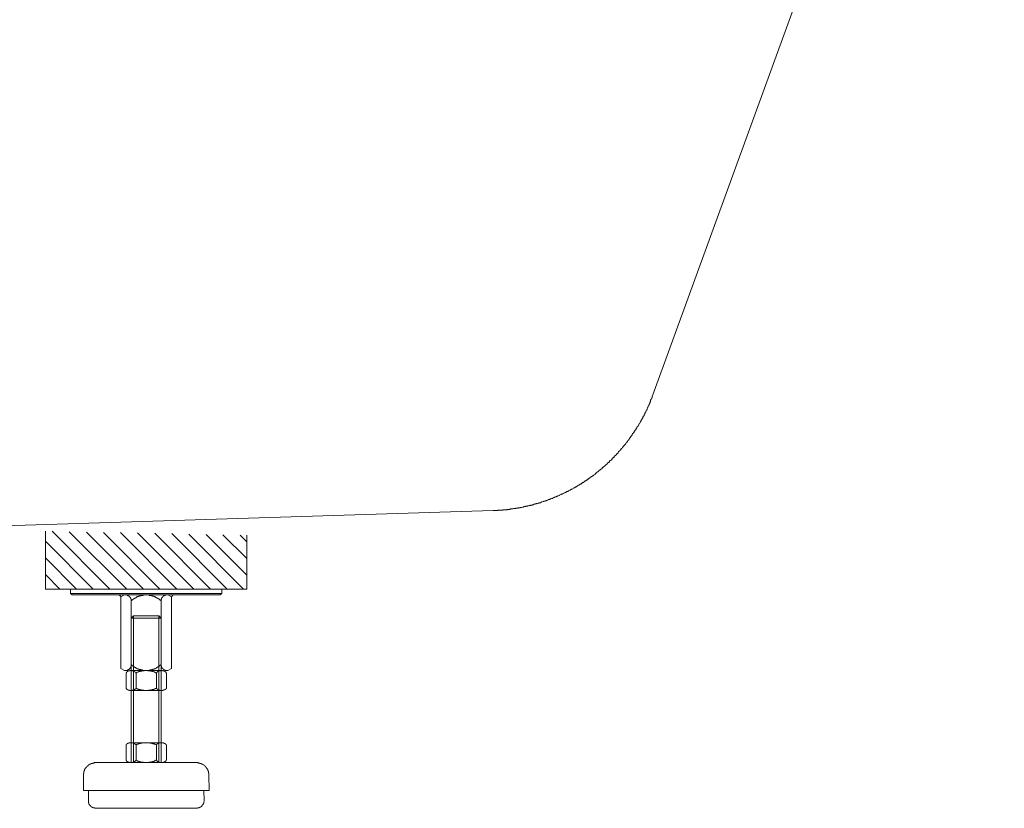
# Model space of a CAD drawing. Units: inches. Extents: x -2942 to 1012, y -1936 to 1087.
# Drawn here: x -1305 to -923, y -1376 to -1070 of the extents above; entities that cross this region are included whole.
import ezdxf

# ---------------------------------------------------------------- set-up
doc = ezdxf.new("R2010")
doc.units = ezdxf.units.IN
doc.header["$MEASUREMENT"] = 0
doc.layers.add('图层 1', color=7, linetype='Continuous')

msp = doc.modelspace()

# ---------------------------------------------------------------- linework, layer by layer
at = {"layer": '图层 1', "color": 7, "lineweight": 9}
for points in [[(-1059.51, -1215.7), (-923.23, -841.25)], [(-1121.46, -1260.6), (-1121.34, -1260.6), (-1121.18, -1260.6), (-1121.04, -1260.6), (-1120.88, -1260.6), (-1120.58, -1260.6), (-1120.44, -1260.6), (-1120.29, -1260.6), (-1120.13, -1260.6), (-1119.8, -1260.6), (-1119.67, -1260.6), (-1119.54, -1260.44), (-1119.37, -1260.44), (-1119.22, -1260.44), (-1118.92, -1260.44), (-1118.78, -1260.44), (-1118.61, -1260.44), (-1118.45, -1260.44), (-1118.14, -1260.44), (-1118, -1260.44), (-1117.86, -1260.44), (-1117.69, -1260.44), (-1117.54, -1260.28), (-1117.26, -1260.28), (-1117.1, -1260.28), (-1116.97, -1260.28), (-1116.8, -1260.28), (-1116.63, -1260.28), (-1116.34, -1260.28), (-1116.2, -1260.28), (-1116.02, -1260.14), (-1115.86, -1260.14), (-1115.6, -1260.14), (-1115.42, -1260.14), (-1115.3, -1260.14), (-1115.11, -1260.14), (-1114.96, -1260.14), (-1114.68, -1259.99), (-1114.51, -1259.99), (-1114.38, -1259.99), (-1114.21, -1259.99), (-1114.07, -1259.99), (-1113.76, -1259.99), (-1113.62, -1259.82), (-1113.45, -1259.82), (-1113.31, -1259.82), (-1113.17, -1259.82), (-1112.84, -1259.82), (-1112.7, -1259.68), (-1112.55, -1259.68), (-1112.38, -1259.68), (-1112.25, -1259.68), (-1111.94, -1259.68), (-1111.78, -1259.53), (-1111.64, -1259.53), (-1111.49, -1259.53), (-1111.36, -1259.53), (-1111.02, -1259.53), (-1110.92, -1259.38), (-1110.71, -1259.38), (-1110.56, -1259.38), (-1110.42, -1259.38), (-1110.13, -1259.23), (-1109.97, -1259.23), (-1109.82, -1259.23), (-1109.67, -1259.23), (-1109.51, -1259.07), (-1109.21, -1259.07), (-1109.06, -1259.07), (-1108.9, -1259.07), (-1108.76, -1258.93), (-1108.62, -1258.93), (-1108.32, -1258.93), (-1108.16, -1258.93), (-1108, -1258.76), (-1107.87, -1258.76), (-1107.7, -1258.76), (-1107.54, -1258.62), (-1107.23, -1258.62), (-1107.1, -1258.62), (-1106.95, -1258.62), (-1106.81, -1258.48), (-1106.65, -1258.48), (-1106.34, -1258.48), (-1106.21, -1258.32), (-1106.05, -1258.32), (-1105.86, -1258.32), (-1105.72, -1258.17), (-1105.56, -1258.17), (-1105.27, -1258.17), (-1105.13, -1258.01), (-1104.97, -1258.01), (-1104.81, -1258.01), (-1104.68, -1257.86), (-1104.35, -1257.86), (-1104.21, -1257.86), (-1104.05, -1257.72), (-1103.91, -1257.72), (-1103.74, -1257.72), (-1103.6, -1257.57), (-1103.3, -1257.57), (-1103.15, -1257.57), (-1103.01, -1257.43), (-1102.87, -1257.43), (-1102.71, -1257.26), (-1102.55, -1257.26), (-1102.4, -1257.26), (-1102.1, -1257.1), (-1101.95, -1257.1), (-1101.79, -1257.1), (-1101.64, -1256.95), (-1101.49, -1256.95), (-1101.34, -1256.81), (-1101.03, -1256.81), (-1100.87, -1256.81), (-1100.76, -1256.66), (-1100.58, -1256.66), (-1100.42, -1256.52), (-1100.27, -1256.52), (-1100.13, -1256.36), (-1099.83, -1256.36), (-1099.66, -1256.36), (-1099.5, -1256.21), (-1099.36, -1256.21), (-1099.23, -1256.06), (-1099.06, -1256.06), (-1098.89, -1255.88), (-1098.61, -1255.88), (-1098.45, -1255.88), (-1098.3, -1255.74), (-1098.16, -1255.74), (-1098.01, -1255.58), (-1097.84, -1255.58), (-1097.7, -1255.45), (-1097.54, -1255.45), (-1097.25, -1255.28), (-1097.06, -1255.28), (-1096.94, -1255.14), (-1096.79, -1255.14), (-1096.63, -1254.99), (-1096.49, -1254.99), (-1096.33, -1254.83), (-1096.18, -1254.83), (-1095.9, -1254.69), (-1095.71, -1254.69), (-1095.57, -1254.52), (-1095.42, -1254.52), (-1095.25, -1254.38), (-1095.11, -1254.38), (-1094.95, -1254.22), (-1094.81, -1254.22), (-1094.68, -1254.08), (-1094.37, -1254.08), (-1094.21, -1253.93), (-1094.06, -1253.93), (-1093.89, -1253.77), (-1093.75, -1253.77), (-1093.57, -1253.61), (-1093.43, -1253.61), (-1093.29, -1253.47), (-1093.11, -1253.47), (-1093, -1253.32), (-1092.86, -1253.16), (-1092.55, -1253.16), (-1092.38, -1253.02), (-1092.23, -1253.02), (-1092.09, -1252.86), (-1091.94, -1252.86), (-1091.77, -1252.71), (-1091.63, -1252.71), (-1091.46, -1252.56), (-1091.35, -1252.41), (-1091.2, -1252.41), (-1091.01, -1252.26), (-1090.87, -1252.26), (-1090.57, -1252.11), (-1090.42, -1251.97), (-1090.28, -1251.97), (-1090.09, -1251.8), (-1089.97, -1251.8), (-1089.81, -1251.65), (-1089.67, -1251.51), (-1089.53, -1251.51), (-1089.36, -1251.35), (-1089.19, -1251.35), (-1089.06, -1251.2), (-1088.9, -1251.03), (-1088.73, -1251.03), (-1088.61, -1250.89), (-1088.44, -1250.89), (-1088.28, -1250.76), (-1088.14, -1250.61), (-1088.01, -1250.61), (-1087.86, -1250.45), (-1087.69, -1250.3), (-1087.39, -1250.3), (-1087.25, -1250.13), (-1087.05, -1250), (-1086.91, -1250), (-1086.79, -1249.83), (-1086.62, -1249.67), (-1086.48, -1249.67), (-1086.33, -1249.53), (-1086.16, -1249.38), (-1086.02, -1249.38), (-1085.89, -1249.22), (-1085.72, -1249.08), (-1085.57, -1249.08), (-1085.42, -1248.91), (-1085.28, -1248.77), (-1085.13, -1248.77), (-1084.95, -1248.62), (-1084.79, -1248.47), (-1084.66, -1248.47), (-1084.51, -1248.33), (-1084.38, -1248.16), (-1084.24, -1248.02), (-1084.05, -1248.02), (-1083.91, -1247.85), (-1083.77, -1247.7), (-1083.59, -1247.7), (-1083.44, -1247.54), (-1083.3, -1247.41), (-1083.11, -1247.27), (-1082.98, -1247.27), (-1082.83, -1247.11), (-1082.69, -1246.95), (-1082.57, -1246.95), (-1082.38, -1246.8), (-1082.22, -1246.65), (-1082.08, -1246.5), (-1081.93, -1246.5), (-1081.78, -1246.35), (-1081.78, -1246.2), (-1081.63, -1246.05), (-1081.46, -1246.05), (-1081.31, -1245.88), (-1081.19, -1245.74), (-1081.02, -1245.6), (-1080.87, -1245.6), (-1080.72, -1245.44), (-1080.56, -1245.3), (-1080.44, -1245.14), (-1080.28, -1244.98), (-1080.1, -1244.98), (-1079.96, -1244.84), (-1079.81, -1244.68), (-1079.66, -1244.54), (-1079.52, -1244.54), (-1079.36, -1244.36), (-1079.21, -1244.23), (-1079.21, -1244.07), (-1079.06, -1243.93), (-1078.9, -1243.93), (-1078.75, -1243.78), (-1078.6, -1243.63), (-1078.45, -1243.46), (-1078.29, -1243.31), (-1078.17, -1243.31), (-1077.98, -1243.16), (-1077.83, -1243.01), (-1077.71, -1242.86), (-1077.53, -1242.7), (-1077.53, -1242.56), (-1077.4, -1242.56), (-1077.24, -1242.41), (-1077.07, -1242.26), (-1076.92, -1242.12), (-1076.76, -1241.94), (-1076.62, -1241.79), (-1076.48, -1241.79), (-1076.33, -1241.64), (-1076.33, -1241.49), (-1076.17, -1241.35), (-1076.03, -1241.19), (-1075.87, -1241.04), (-1075.73, -1241.04), (-1075.58, -1240.89), (-1075.4, -1240.74), (-1075.24, -1240.6), (-1075.24, -1240.45), (-1075.11, -1240.29), (-1074.96, -1240.15), (-1074.79, -1239.98), (-1074.65, -1239.98), (-1074.5, -1239.83), (-1074.5, -1239.68), (-1074.35, -1239.53), (-1074.22, -1239.38), (-1074.07, -1239.23), (-1073.91, -1239.1), (-1073.76, -1238.92), (-1073.6, -1238.92), (-1073.6, -1238.76), (-1073.46, -1238.62), (-1073.29, -1238.46), (-1073.14, -1238.31), (-1073, -1238.17), (-1073, -1238.01), (-1072.84, -1237.86), (-1072.67, -1237.69), (-1072.54, -1237.56), (-1072.4, -1237.4), (-1072.23, -1237.25), (-1072.07, -1237.1), (-1071.93, -1236.95), (-1071.78, -1236.8), (-1071.78, -1236.65), (-1071.64, -1236.5), (-1071.47, -1236.34), (-1071.31, -1236.19), (-1071.14, -1236.03), (-1071.14, -1235.87), (-1071, -1235.72), (-1070.85, -1235.57), (-1070.71, -1235.41), (-1070.54, -1235.41), (-1070.54, -1235.27), (-1070.42, -1235.13), (-1070.28, -1234.98), (-1070.09, -1234.82), (-1070.09, -1234.67), (-1069.95, -1234.51), (-1069.8, -1234.37), (-1069.66, -1234.21), (-1069.66, -1234.08), (-1069.51, -1233.9), (-1069.35, -1233.76), (-1069.19, -1233.6), (-1069.19, -1233.46), (-1069.03, -1233.31), (-1068.88, -1233.15), (-1068.88, -1233), (-1068.74, -1232.84), (-1068.59, -1232.69), (-1068.44, -1232.53), (-1068.44, -1232.39), (-1068.29, -1232.24), (-1068.15, -1232.08), (-1068.15, -1231.93), (-1067.99, -1231.78), (-1067.83, -1231.64), (-1067.67, -1231.48), (-1067.67, -1231.33), (-1067.54, -1231.16), (-1067.36, -1231.02), (-1067.36, -1230.88), (-1067.24, -1230.72), (-1067.07, -1230.57), (-1067.07, -1230.42), (-1066.93, -1230.27), (-1066.76, -1230.13), (-1066.76, -1229.98), (-1066.59, -1229.81), (-1066.49, -1229.65), (-1066.49, -1229.5), (-1066.32, -1229.35), (-1066.18, -1229.21), (-1066.18, -1229.06), (-1066.02, -1228.91), (-1065.87, -1228.77), (-1065.87, -1228.59), (-1065.7, -1228.46), (-1065.57, -1228.3), (-1065.57, -1228.15), (-1065.42, -1227.99), (-1065.25, -1227.83), (-1065.25, -1227.68), (-1065.08, -1227.53), (-1064.96, -1227.4), (-1064.96, -1227.24), (-1064.8, -1226.94), (-1064.8, -1226.78), (-1064.63, -1226.63), (-1064.48, -1226.47), (-1064.48, -1226.33), (-1064.34, -1226.17), (-1064.34, -1226.03), (-1064.19, -1225.86), (-1064.05, -1225.73), (-1064.05, -1225.57), (-1063.89, -1225.41), (-1063.89, -1225.27), (-1063.75, -1225.11), (-1063.6, -1224.97), (-1063.6, -1224.81), (-1063.44, -1224.66), (-1063.44, -1224.35), (-1063.3, -1224.21), (-1063.3, -1224.05), (-1063.12, -1223.91), (-1062.95, -1223.75), (-1062.95, -1223.6), (-1062.83, -1223.43), (-1062.83, -1223.3), (-1062.69, -1223.14), (-1062.69, -1222.99), (-1062.51, -1222.85), (-1062.51, -1222.54), (-1062.39, -1222.39), (-1062.24, -1222.25), (-1062.24, -1222.1), (-1062.08, -1221.92), (-1062.08, -1221.78), (-1061.92, -1221.62), (-1061.92, -1221.48), (-1061.78, -1221.33), (-1061.78, -1221.17), (-1061.62, -1220.86), (-1061.62, -1220.73), (-1061.49, -1220.58), (-1061.49, -1220.42), (-1061.32, -1220.27), (-1061.32, -1220.12), (-1061.16, -1219.97), (-1061.16, -1219.81), (-1061.01, -1219.66), (-1061.01, -1219.35), (-1060.84, -1219.2), (-1060.84, -1219.06), (-1060.71, -1218.91), (-1060.71, -1218.76), (-1060.55, -1218.61), (-1060.55, -1218.44), (-1060.38, -1218.3), (-1060.38, -1218), (-1060.38, -1217.83), (-1060.26, -1217.68), (-1060.26, -1217.53), (-1060.12, -1217.36), (-1060.12, -1217.24), (-1059.94, -1217.09), (-1059.94, -1216.94), (-1059.8, -1216.63), (-1059.8, -1216.48), (-1059.8, -1216.33), (-1059.65, -1216.18), (-1059.65, -1216.03), (-1059.51, -1215.87), (-1059.51, -1215.7)], [(-1121.46, -1260.6), (-1633.1, -1276.66)], [(-1295.08, -1291.07), (-1295.08, -1268.65)], [(-1270.06, -1291.07), (-1292.48, -1268.65)], [(-1263.54, -1291.07), (-1285.84, -1268.8)], [(-1257.04, -1291.07), (-1279.14, -1268.95)], [(-1250.67, -1291.07), (-1272.5, -1269.09)], [(-1244.14, -1291.07), (-1265.95, -1269.09)], [(-1237.58, -1291.07), (-1259.32, -1269.23)], [(-1231.1, -1291.07), (-1252.61, -1269.39)], [(-1224.58, -1291.07), (-1246.1, -1269.54)], [(-1218.21, -1291.07), (-1239.46, -1269.7)], [(-1217, -1285.61), (-1232.77, -1269.85)], [(-1217, -1279.24), (-1226.23, -1269.99)], [(-1217, -1272.73), (-1219.58, -1270.15)], [(-1217, -1291.07), (-1217, -1270.15)], [(-1276.58, -1291.07), (-1295.08, -1272.43)], [(-1283.07, -1291.07), (-1295.08, -1278.94)], [(-1289.47, -1291.07), (-1295.08, -1285.46)], [(-1217, -1291.07), (-1295.08, -1291.07)], [(-1285.37, -1292.73), (-1285.37, -1291.07)], [(-1255.95, -1291.07), (-1285.37, -1291.07)], [(-1285.37, -1292.73), (-1255.95, -1292.73)], [(-1284.75, -1293.33), (-1285.37, -1292.73)], [(-1284.75, -1293.33), (-1255.95, -1293.33), (-1227.31, -1293.33)], [(-1265.81, -1294.27), (-1265.81, -1294.12), (-1265.81, -1293.96), (-1265.95, -1293.96), (-1265.95, -1293.79), (-1266.11, -1293.65), (-1266.11, -1293.49), (-1266.27, -1293.49), (-1266.4, -1293.49), (-1266.4, -1293.33), (-1266.56, -1293.33), (-1266.72, -1293.33), (-1266.85, -1293.33)], [(-1264.43, -1293.33), (-1265.81, -1294.12)], [(-1265.81, -1294.27), (-1265.81, -1321.84)], [(-1264.43, -1293.33), (-1255.95, -1293.33)], [(-1261.89, -1295.77), (-1261.89, -1295.63), (-1261.89, -1295.45), (-1261.89, -1295.32), (-1261.89, -1295.16), (-1261.89, -1295), (-1262, -1295), (-1262, -1294.86), (-1262, -1294.71), (-1262, -1294.55), (-1262.14, -1294.55), (-1262.14, -1294.41), (-1262.14, -1294.27), (-1262.35, -1294.27), (-1262.35, -1294.12), (-1262.48, -1294.12), (-1262.48, -1293.96), (-1262.6, -1293.96), (-1262.6, -1293.79), (-1262.78, -1293.79), (-1262.78, -1293.65), (-1262.93, -1293.65), (-1263.09, -1293.49), (-1263.26, -1293.49), (-1263.37, -1293.49), (-1263.37, -1293.33), (-1263.54, -1293.33), (-1263.69, -1293.33)], [(-1255.95, -1293.33), (-1256.1, -1293.33), (-1256.27, -1293.33), (-1256.4, -1293.33), (-1256.56, -1293.33), (-1256.74, -1293.33), (-1256.87, -1293.33), (-1257.04, -1293.33), (-1257.18, -1293.33), (-1257.18, -1293.49), (-1257.31, -1293.49), (-1257.46, -1293.49), (-1257.63, -1293.49), (-1257.78, -1293.49), (-1257.93, -1293.49), (-1258.09, -1293.65), (-1258.24, -1293.65), (-1258.4, -1293.65), (-1258.55, -1293.65), (-1258.55, -1293.79), (-1258.67, -1293.79), (-1258.84, -1293.79), (-1258.98, -1293.79), (-1258.98, -1293.96), (-1259.15, -1293.96), (-1259.32, -1293.96), (-1259.44, -1294.12), (-1259.6, -1294.12), (-1259.77, -1294.12), (-1259.77, -1294.27), (-1259.91, -1294.27), (-1260.05, -1294.41), (-1260.2, -1294.41), (-1260.2, -1294.55), (-1260.35, -1294.55), (-1260.51, -1294.55), (-1260.51, -1294.71), (-1260.64, -1294.71), (-1260.8, -1294.86), (-1260.94, -1294.86), (-1260.94, -1295), (-1261.11, -1295), (-1261.11, -1295.16), (-1261.24, -1295.16), (-1261.45, -1295.32), (-1261.59, -1295.32), (-1261.59, -1295.45), (-1261.7, -1295.45), (-1261.7, -1295.63), (-1261.89, -1295.63), (-1261.89, -1295.77)], [(-1255.95, -1291.07), (-1226.7, -1291.07)], [(-1226.7, -1292.73), (-1255.95, -1292.73)], [(-1250.19, -1295.77), (-1250.19, -1295.63), (-1250.33, -1295.63), (-1250.33, -1295.45), (-1250.48, -1295.45), (-1250.48, -1295.32), (-1250.67, -1295.32), (-1250.67, -1295.16), (-1250.79, -1295.16), (-1250.96, -1295), (-1251.12, -1295), (-1251.12, -1294.86), (-1251.27, -1294.86), (-1251.27, -1294.71), (-1251.44, -1294.71), (-1251.57, -1294.71), (-1251.57, -1294.55), (-1251.74, -1294.55), (-1251.87, -1294.41), (-1252.01, -1294.41), (-1252.01, -1294.27), (-1252.18, -1294.27), (-1252.33, -1294.27), (-1252.33, -1294.12), (-1252.46, -1294.12), (-1252.61, -1294.12), (-1252.8, -1293.96), (-1252.94, -1293.96), (-1253.09, -1293.96), (-1253.09, -1293.79), (-1253.24, -1293.79), (-1253.4, -1293.79), (-1253.55, -1293.79), (-1253.55, -1293.65), (-1253.69, -1293.65), (-1253.83, -1293.65), (-1253.97, -1293.65), (-1254.14, -1293.49), (-1254.27, -1293.49), (-1254.47, -1293.49), (-1254.59, -1293.49), (-1254.75, -1293.49), (-1254.91, -1293.49), (-1254.91, -1293.33), (-1255.06, -1293.33), (-1255.2, -1293.33), (-1255.36, -1293.33), (-1255.48, -1293.33), (-1255.64, -1293.33), (-1255.79, -1293.33), (-1255.95, -1293.33)], [(-1247.64, -1293.33), (-1255.95, -1293.33)], [(-1248.39, -1293.33), (-1248.51, -1293.33), (-1248.67, -1293.33), (-1248.67, -1293.49), (-1248.83, -1293.49), (-1248.99, -1293.49), (-1248.99, -1293.65), (-1249.13, -1293.65), (-1249.28, -1293.65), (-1249.28, -1293.79), (-1249.43, -1293.79), (-1249.43, -1293.96), (-1249.59, -1293.96), (-1249.59, -1294.12), (-1249.74, -1294.12), (-1249.74, -1294.27), (-1249.9, -1294.27), (-1249.9, -1294.41), (-1249.9, -1294.55), (-1250.05, -1294.55), (-1250.05, -1294.71), (-1250.05, -1294.86), (-1250.05, -1295), (-1250.19, -1295.16), (-1250.19, -1295.32), (-1250.19, -1295.45), (-1250.19, -1295.63), (-1250.19, -1295.77)], [(-1247.64, -1293.33), (-1246.24, -1294.12)], [(-1245.18, -1293.33), (-1245.33, -1293.33), (-1245.47, -1293.33), (-1245.63, -1293.33), (-1245.63, -1293.49), (-1245.79, -1293.49), (-1245.79, -1293.65), (-1245.95, -1293.65), (-1245.95, -1293.79), (-1246.1, -1293.79), (-1246.1, -1293.96), (-1246.1, -1294.12), (-1246.24, -1294.12), (-1246.24, -1294.27)], [(-1246.24, -1294.27), (-1246.24, -1321.84)], [(-1227.31, -1293.33), (-1226.7, -1292.73), (-1226.7, -1291.07)], [(-1261.89, -1295.77), (-1261.89, -1320.64)], [(-1250.19, -1295.77), (-1250.19, -1320.64)], [(-1251.12, -1301.38), (-1250.19, -1302.3), (-1261.89, -1302.3)], [(-1251.12, -1358.39), (-1251.12, -1301.38)], [(-1261.89, -1358.39), (-1261.89, -1302.3)], [(-1250.19, -1358.39), (-1250.19, -1302.3)], [(-1263.69, -1322.6), (-1263.54, -1322.6), (-1263.37, -1322.6), (-1263.26, -1322.6), (-1263.26, -1322.45), (-1263.09, -1322.45), (-1262.93, -1322.45), (-1262.93, -1322.29), (-1262.78, -1322.29), (-1262.6, -1322.15), (-1262.48, -1321.99), (-1262.35, -1321.84), (-1262.35, -1321.7), (-1262.14, -1321.7), (-1262.14, -1321.54), (-1262.14, -1321.39), (-1262, -1321.39), (-1262, -1321.23), (-1262, -1321.08), (-1261.89, -1321.08), (-1261.89, -1320.93), (-1261.89, -1320.79), (-1261.89, -1320.64), (-1261.89, -1320.5), (-1261.89, -1320.34)], [(-1261.89, -1320.34), (-1261.7, -1320.34), (-1261.7, -1320.5), (-1261.59, -1320.5), (-1261.59, -1320.64), (-1261.45, -1320.64), (-1261.45, -1320.79), (-1261.24, -1320.79), (-1261.11, -1320.93), (-1260.94, -1321.08), (-1260.8, -1321.08), (-1260.8, -1321.23), (-1260.64, -1321.23), (-1260.51, -1321.39), (-1260.35, -1321.39), (-1260.35, -1321.54), (-1260.2, -1321.54), (-1260.05, -1321.54), (-1260.05, -1321.7), (-1259.91, -1321.7), (-1259.77, -1321.7), (-1259.77, -1321.84), (-1259.6, -1321.84), (-1259.44, -1321.84), (-1259.44, -1321.99), (-1259.32, -1321.99), (-1259.15, -1321.99), (-1259.15, -1322.15), (-1258.98, -1322.15), (-1258.84, -1322.15), (-1258.67, -1322.15), (-1258.67, -1322.29), (-1258.55, -1322.29), (-1258.4, -1322.29), (-1258.24, -1322.29), (-1258.09, -1322.45), (-1257.93, -1322.45), (-1257.78, -1322.45), (-1257.63, -1322.45), (-1257.46, -1322.45), (-1257.46, -1322.6), (-1257.31, -1322.6), (-1257.18, -1322.6), (-1257.04, -1322.6), (-1256.87, -1322.6), (-1256.74, -1322.6), (-1256.56, -1322.6), (-1256.4, -1322.6), (-1256.27, -1322.6), (-1256.1, -1322.6), (-1255.95, -1322.6)], [(-1255.95, -1322.6), (-1255.79, -1322.6), (-1255.64, -1322.6), (-1255.48, -1322.6), (-1255.36, -1322.6), (-1255.2, -1322.6), (-1255.06, -1322.6), (-1254.91, -1322.6), (-1254.75, -1322.6), (-1254.59, -1322.6), (-1254.59, -1322.45), (-1254.47, -1322.45), (-1254.27, -1322.45), (-1254.14, -1322.45), (-1253.97, -1322.45), (-1253.83, -1322.45), (-1253.83, -1322.29), (-1253.69, -1322.29), (-1253.55, -1322.29), (-1253.4, -1322.29), (-1253.4, -1322.15), (-1253.24, -1322.15), (-1253.09, -1322.15), (-1252.94, -1322.15), (-1252.94, -1321.99), (-1252.8, -1321.99), (-1252.61, -1321.99), (-1252.46, -1321.84), (-1252.33, -1321.84), (-1252.18, -1321.7), (-1252.01, -1321.7), (-1252.01, -1321.54), (-1251.87, -1321.54), (-1251.74, -1321.54), (-1251.74, -1321.39), (-1251.57, -1321.39), (-1251.44, -1321.23), (-1251.27, -1321.23), (-1251.12, -1321.08), (-1250.96, -1321.08), (-1250.96, -1320.93), (-1250.79, -1320.93), (-1250.79, -1320.79), (-1250.67, -1320.79), (-1250.67, -1320.64), (-1250.48, -1320.64), (-1250.33, -1320.5), (-1250.19, -1320.34)], [(-1250.19, -1320.34), (-1250.19, -1320.5), (-1250.19, -1320.64), (-1250.19, -1320.79), (-1250.19, -1320.93), (-1250.05, -1320.93), (-1250.05, -1321.08), (-1250.05, -1321.23), (-1250.05, -1321.39), (-1249.9, -1321.39), (-1249.9, -1321.54), (-1249.9, -1321.7), (-1249.74, -1321.7), (-1249.74, -1321.84), (-1249.59, -1321.84), (-1249.59, -1321.99), (-1249.43, -1321.99), (-1249.43, -1322.15), (-1249.28, -1322.15), (-1249.28, -1322.29), (-1249.13, -1322.29), (-1249.13, -1322.45), (-1248.99, -1322.45), (-1248.83, -1322.45), (-1248.83, -1322.6), (-1248.67, -1322.6), (-1248.51, -1322.6), (-1248.39, -1322.6)], [(-1264.43, -1322.6), (-1265.81, -1321.84)], [(-1263.69, -1322.6), (-1264.43, -1322.6)], [(-1259.91, -1323.66), (-1260.05, -1323.66), (-1260.05, -1323.5), (-1260.2, -1323.35), (-1260.35, -1323.21), (-1260.51, -1323.21), (-1260.51, -1323.04), (-1260.64, -1323.04), (-1260.64, -1322.89), (-1260.8, -1322.89), (-1260.94, -1322.89), (-1260.94, -1322.75), (-1261.11, -1322.75), (-1261.24, -1322.75), (-1261.45, -1322.75), (-1261.59, -1322.75), (-1261.59, -1322.6), (-1261.7, -1322.6), (-1261.89, -1322.6), (-1262, -1322.6), (-1262.14, -1322.6), (-1262.35, -1322.6), (-1262.35, -1322.75), (-1262.48, -1322.75), (-1262.6, -1322.75), (-1262.78, -1322.75), (-1262.93, -1322.75), (-1262.93, -1322.89), (-1263.09, -1322.89), (-1263.26, -1323.04), (-1263.37, -1323.04), (-1263.37, -1323.21), (-1263.54, -1323.21), (-1263.54, -1323.35), (-1263.69, -1323.35), (-1263.69, -1323.5), (-1263.83, -1323.5), (-1263.83, -1323.66)], [(-1263.83, -1329.41), (-1263.83, -1323.66)], [(-1250.05, -1322.6), (-1261.89, -1322.6)], [(-1260.64, -1322.6), (-1261.89, -1322.6)], [(-1252.01, -1323.66), (-1252.18, -1323.66), (-1252.18, -1323.5), (-1252.33, -1323.5), (-1252.46, -1323.5), (-1252.46, -1323.35), (-1252.61, -1323.35), (-1252.8, -1323.35), (-1252.8, -1323.21), (-1252.94, -1323.21), (-1253.09, -1323.21), (-1253.24, -1323.04), (-1253.4, -1323.04), (-1253.55, -1323.04), (-1253.69, -1323.04), (-1253.69, -1322.89), (-1253.83, -1322.89), (-1253.97, -1322.89), (-1254.14, -1322.89), (-1254.27, -1322.89), (-1254.27, -1322.75), (-1254.47, -1322.75), (-1254.59, -1322.75), (-1254.75, -1322.75), (-1254.91, -1322.75), (-1255.06, -1322.75), (-1255.2, -1322.75), (-1255.36, -1322.75), (-1255.36, -1322.6), (-1255.48, -1322.6), (-1255.64, -1322.6), (-1255.79, -1322.6), (-1255.95, -1322.6), (-1256.1, -1322.6), (-1256.27, -1322.6), (-1256.4, -1322.6), (-1256.56, -1322.6), (-1256.74, -1322.6), (-1256.74, -1322.75), (-1256.87, -1322.75), (-1257.04, -1322.75), (-1257.18, -1322.75), (-1257.31, -1322.75), (-1257.46, -1322.75), (-1257.63, -1322.75), (-1257.78, -1322.89), (-1257.93, -1322.89), (-1258.09, -1322.89), (-1258.24, -1322.89), (-1258.4, -1322.89), (-1258.4, -1323.04), (-1258.55, -1323.04), (-1258.67, -1323.04), (-1258.84, -1323.04), (-1258.84, -1323.21), (-1258.98, -1323.21), (-1259.15, -1323.21), (-1259.32, -1323.35), (-1259.44, -1323.35), (-1259.6, -1323.35), (-1259.6, -1323.5), (-1259.77, -1323.5), (-1259.91, -1323.5), (-1259.91, -1323.66)], [(-1259.91, -1329.41), (-1259.91, -1323.66)], [(-1248.08, -1323.66), (-1248.23, -1323.5), (-1248.39, -1323.35), (-1248.51, -1323.21), (-1248.67, -1323.21), (-1248.67, -1323.04), (-1248.83, -1323.04), (-1248.83, -1322.89), (-1248.99, -1322.89), (-1249.13, -1322.89), (-1249.13, -1322.75), (-1249.28, -1322.75), (-1249.43, -1322.75), (-1249.59, -1322.75), (-1249.74, -1322.75), (-1249.74, -1322.6), (-1249.9, -1322.6), (-1250.05, -1322.6), (-1250.19, -1322.6), (-1250.33, -1322.6), (-1250.48, -1322.6), (-1250.48, -1322.75), (-1250.67, -1322.75), (-1250.79, -1322.75), (-1250.96, -1322.75), (-1251.12, -1322.89), (-1251.27, -1322.89), (-1251.44, -1323.04), (-1251.57, -1323.04), (-1251.57, -1323.21), (-1251.74, -1323.21), (-1251.74, -1323.35), (-1251.87, -1323.35), (-1251.87, -1323.5), (-1252.01, -1323.5), (-1252.01, -1323.66)], [(-1252.01, -1329.41), (-1252.01, -1323.66)], [(-1247.64, -1322.6), (-1248.39, -1322.6)], [(-1248.08, -1329.41), (-1248.08, -1323.66)], [(-1247.64, -1322.6), (-1246.24, -1321.84)], [(-1263.83, -1329.41), (-1263.83, -1329.58), (-1263.69, -1329.71), (-1263.54, -1329.88), (-1263.37, -1330.02), (-1263.26, -1330.02), (-1263.26, -1330.18), (-1263.09, -1330.18), (-1262.93, -1330.18), (-1262.93, -1330.32), (-1262.78, -1330.32), (-1262.6, -1330.32), (-1262.48, -1330.32), (-1262.48, -1330.47), (-1262.35, -1330.47), (-1262.14, -1330.47), (-1262, -1330.47), (-1261.89, -1330.47), (-1261.7, -1330.47), (-1261.59, -1330.47), (-1261.45, -1330.47), (-1261.45, -1330.32), (-1261.24, -1330.32), (-1261.11, -1330.32), (-1260.94, -1330.32), (-1260.94, -1330.18), (-1260.8, -1330.18), (-1260.64, -1330.18), (-1260.64, -1330.02), (-1260.51, -1330.02), (-1260.35, -1329.88), (-1260.2, -1329.88), (-1260.2, -1329.71), (-1260.05, -1329.71), (-1260.05, -1329.58), (-1259.91, -1329.41)], [(-1250.05, -1330.47), (-1261.89, -1330.47)], [(-1259.91, -1329.41), (-1259.91, -1329.58), (-1259.77, -1329.58), (-1259.6, -1329.71), (-1259.44, -1329.71), (-1259.32, -1329.71), (-1259.32, -1329.88), (-1259.15, -1329.88), (-1258.98, -1329.88), (-1258.84, -1330.02), (-1258.67, -1330.02), (-1258.55, -1330.02), (-1258.4, -1330.02), (-1258.4, -1330.18), (-1258.24, -1330.18), (-1258.09, -1330.18), (-1257.93, -1330.18), (-1257.78, -1330.32), (-1257.63, -1330.32), (-1257.46, -1330.32), (-1257.31, -1330.32), (-1257.18, -1330.32), (-1257.04, -1330.32), (-1256.87, -1330.47), (-1256.74, -1330.47), (-1256.56, -1330.47), (-1256.4, -1330.47), (-1256.27, -1330.47), (-1256.1, -1330.47), (-1255.95, -1330.47), (-1255.79, -1330.47), (-1255.64, -1330.47), (-1255.48, -1330.47), (-1255.36, -1330.47), (-1255.2, -1330.47), (-1255.06, -1330.47), (-1255.06, -1330.32), (-1254.91, -1330.32), (-1254.75, -1330.32), (-1254.59, -1330.32), (-1254.47, -1330.32), (-1254.27, -1330.32), (-1254.14, -1330.32), (-1254.14, -1330.18), (-1253.97, -1330.18), (-1253.83, -1330.18), (-1253.69, -1330.18), (-1253.55, -1330.02), (-1253.4, -1330.02), (-1253.24, -1330.02), (-1253.09, -1330.02), (-1253.09, -1329.88), (-1252.94, -1329.88), (-1252.8, -1329.88), (-1252.8, -1329.71), (-1252.61, -1329.71), (-1252.46, -1329.71), (-1252.33, -1329.58), (-1252.18, -1329.58), (-1252.01, -1329.41)], [(-1252.01, -1329.41), (-1252.01, -1329.58), (-1251.87, -1329.58), (-1251.87, -1329.71), (-1251.74, -1329.71), (-1251.74, -1329.88), (-1251.57, -1329.88), (-1251.57, -1330.02), (-1251.44, -1330.02), (-1251.44, -1330.18), (-1251.27, -1330.18), (-1251.12, -1330.18), (-1251.12, -1330.32), (-1250.96, -1330.32), (-1250.79, -1330.32), (-1250.67, -1330.32), (-1250.67, -1330.47), (-1250.48, -1330.47), (-1250.33, -1330.47), (-1250.19, -1330.47), (-1250.05, -1330.47), (-1249.9, -1330.47), (-1249.74, -1330.47), (-1249.59, -1330.47), (-1249.59, -1330.32), (-1249.43, -1330.32), (-1249.28, -1330.32), (-1249.13, -1330.32), (-1249.13, -1330.18), (-1248.99, -1330.18), (-1248.83, -1330.18), (-1248.83, -1330.02), (-1248.67, -1330.02), (-1248.51, -1330.02), (-1248.51, -1329.88), (-1248.39, -1329.88), (-1248.39, -1329.71), (-1248.23, -1329.71), (-1248.23, -1329.58), (-1248.08, -1329.58), (-1248.08, -1329.41)], [(-1259.91, -1351.55), (-1260.05, -1351.55), (-1260.05, -1351.4), (-1260.2, -1351.4), (-1260.2, -1351.25), (-1260.35, -1351.25), (-1260.35, -1351.1), (-1260.51, -1351.1), (-1260.51, -1350.95), (-1260.64, -1350.95), (-1260.8, -1350.95), (-1260.8, -1350.81), (-1260.94, -1350.81), (-1261.11, -1350.81), (-1261.11, -1350.65), (-1261.24, -1350.65), (-1261.45, -1350.65), (-1261.59, -1350.65), (-1261.7, -1350.65), (-1261.89, -1350.65), (-1262, -1350.65), (-1262.14, -1350.65), (-1262.35, -1350.65), (-1262.48, -1350.65), (-1262.6, -1350.65), (-1262.78, -1350.65), (-1262.78, -1350.81), (-1262.93, -1350.81), (-1263.09, -1350.81), (-1263.09, -1350.95), (-1263.26, -1350.95), (-1263.37, -1350.95), (-1263.37, -1351.1), (-1263.54, -1351.1), (-1263.54, -1351.25), (-1263.69, -1351.25), (-1263.69, -1351.4), (-1263.83, -1351.4), (-1263.83, -1351.55)], [(-1263.83, -1357.47), (-1263.83, -1351.55)], [(-1250.05, -1350.65), (-1261.89, -1350.65)], [(-1260.64, -1350.65), (-1261.89, -1350.65)], [(-1252.01, -1351.55), (-1252.18, -1351.55), (-1252.33, -1351.4), (-1252.46, -1351.4), (-1252.46, -1351.25), (-1252.61, -1351.25), (-1252.8, -1351.25), (-1252.94, -1351.1), (-1253.09, -1351.1), (-1253.24, -1351.1), (-1253.4, -1350.95), (-1253.55, -1350.95), (-1253.69, -1350.95), (-1253.83, -1350.95), (-1253.83, -1350.81), (-1253.97, -1350.81), (-1254.14, -1350.81), (-1254.27, -1350.81), (-1254.47, -1350.81), (-1254.47, -1350.65), (-1254.59, -1350.65), (-1254.75, -1350.65), (-1254.91, -1350.65), (-1255.06, -1350.65), (-1255.2, -1350.65), (-1255.36, -1350.65), (-1255.48, -1350.65), (-1255.64, -1350.65), (-1255.79, -1350.65), (-1255.95, -1350.65), (-1256.1, -1350.65), (-1256.27, -1350.65), (-1256.4, -1350.65), (-1256.56, -1350.65), (-1256.74, -1350.65), (-1256.87, -1350.65), (-1257.04, -1350.65), (-1257.18, -1350.65), (-1257.31, -1350.65), (-1257.46, -1350.65), (-1257.63, -1350.65), (-1257.63, -1350.81), (-1257.78, -1350.81), (-1257.93, -1350.81), (-1258.09, -1350.81), (-1258.24, -1350.81), (-1258.24, -1350.95), (-1258.4, -1350.95), (-1258.55, -1350.95), (-1258.67, -1350.95), (-1258.84, -1351.1), (-1258.98, -1351.1), (-1259.15, -1351.1), (-1259.15, -1351.25), (-1259.32, -1351.25), (-1259.44, -1351.25), (-1259.6, -1351.4), (-1259.77, -1351.4), (-1259.91, -1351.55)], [(-1259.91, -1357.47), (-1259.91, -1351.55)], [(-1248.08, -1351.55), (-1248.23, -1351.55), (-1248.23, -1351.4), (-1248.39, -1351.4), (-1248.39, -1351.25), (-1248.51, -1351.25), (-1248.51, -1351.1), (-1248.67, -1351.1), (-1248.67, -1350.95), (-1248.83, -1350.95), (-1248.99, -1350.95), (-1248.99, -1350.81), (-1249.13, -1350.81), (-1249.28, -1350.81), (-1249.28, -1350.65), (-1249.43, -1350.65), (-1249.59, -1350.65), (-1249.74, -1350.65), (-1249.9, -1350.65), (-1250.05, -1350.65), (-1250.19, -1350.65), (-1250.33, -1350.65), (-1250.48, -1350.65), (-1250.67, -1350.65), (-1250.79, -1350.65), (-1250.96, -1350.65), (-1250.96, -1350.81), (-1251.12, -1350.81), (-1251.27, -1350.81), (-1251.27, -1350.95), (-1251.44, -1350.95), (-1251.57, -1350.95), (-1251.57, -1351.1), (-1251.74, -1351.1), (-1251.74, -1351.25), (-1251.87, -1351.25), (-1251.87, -1351.4), (-1252.01, -1351.4), (-1252.01, -1351.55)], [(-1252.01, -1357.47), (-1252.01, -1351.55)], [(-1248.08, -1357.47), (-1248.08, -1351.55)], [(-1275.52, -1358.39), (-1275.65, -1358.39), (-1275.82, -1358.39), (-1275.96, -1358.39), (-1276.1, -1358.39), (-1276.28, -1358.54), (-1276.42, -1358.54), (-1276.58, -1358.54), (-1276.73, -1358.54), (-1276.87, -1358.54), (-1276.87, -1358.69), (-1277.03, -1358.69), (-1277.19, -1358.69), (-1277.35, -1358.69), (-1277.35, -1358.84), (-1277.5, -1358.84), (-1277.65, -1358.84), (-1277.65, -1359), (-1277.8, -1359), (-1277.94, -1359), (-1277.94, -1359.15), (-1278.08, -1359.15), (-1278.08, -1359.3), (-1278.21, -1359.3), (-1278.39, -1359.3), (-1278.39, -1359.43), (-1278.55, -1359.43), (-1278.55, -1359.59), (-1278.7, -1359.59), (-1278.7, -1359.73), (-1278.83, -1359.73), (-1278.83, -1359.9), (-1278.99, -1359.9), (-1278.99, -1360.06), (-1279.14, -1360.06), (-1279.14, -1360.21), (-1279.33, -1360.21), (-1279.33, -1360.37), (-1279.48, -1360.37), (-1279.48, -1360.49), (-1279.61, -1360.66), (-1279.61, -1360.8), (-1279.76, -1360.8), (-1279.76, -1360.97), (-1279.76, -1361.11), (-1279.9, -1361.11), (-1279.9, -1361.26), (-1279.9, -1361.42), (-1280.07, -1361.56), (-1280.07, -1361.72), (-1280.07, -1361.87), (-1280.21, -1361.87), (-1280.21, -1362.03), (-1280.21, -1362.17), (-1280.21, -1362.33), (-1280.21, -1362.47), (-1280.21, -1362.63), (-1280.34, -1362.63), (-1280.34, -1362.79), (-1280.34, -1362.92), (-1280.34, -1363.09), (-1280.34, -1363.23)], [(-1275.52, -1358.39), (-1236.56, -1358.39)], [(-1263.83, -1357.47), (-1263.83, -1357.62), (-1263.69, -1357.62), (-1263.69, -1357.77), (-1263.54, -1357.77), (-1263.54, -1357.93), (-1263.37, -1357.93), (-1263.26, -1357.93), (-1263.26, -1358.08), (-1263.09, -1358.08), (-1262.93, -1358.23), (-1262.78, -1358.23), (-1262.6, -1358.23), (-1262.6, -1358.39), (-1262.48, -1358.39), (-1262.35, -1358.39), (-1262.14, -1358.39), (-1262, -1358.39), (-1261.89, -1358.39), (-1261.7, -1358.39), (-1261.59, -1358.39), (-1261.45, -1358.39), (-1261.24, -1358.39), (-1261.24, -1358.23), (-1261.11, -1358.23), (-1260.94, -1358.23), (-1260.8, -1358.23), (-1260.8, -1358.08), (-1260.64, -1358.08), (-1260.51, -1357.93), (-1260.35, -1357.93), (-1260.35, -1357.77), (-1260.2, -1357.77), (-1260.2, -1357.62), (-1260.05, -1357.62), (-1260.05, -1357.47), (-1259.91, -1357.47)], [(-1250.05, -1358.39), (-1261.89, -1358.39)], [(-1259.91, -1357.47), (-1259.77, -1357.47), (-1259.77, -1357.62), (-1259.6, -1357.62), (-1259.44, -1357.62), (-1259.44, -1357.77), (-1259.32, -1357.77), (-1259.15, -1357.77), (-1258.98, -1357.77), (-1258.98, -1357.93), (-1258.84, -1357.93), (-1258.67, -1357.93), (-1258.55, -1357.93), (-1258.55, -1358.08), (-1258.4, -1358.08), (-1258.24, -1358.08), (-1258.09, -1358.08), (-1258.09, -1358.23), (-1257.93, -1358.23), (-1257.78, -1358.23), (-1257.63, -1358.23), (-1257.46, -1358.23), (-1257.31, -1358.23), (-1257.18, -1358.39), (-1257.04, -1358.39), (-1256.87, -1358.39), (-1256.74, -1358.39), (-1256.56, -1358.39), (-1256.4, -1358.39), (-1256.27, -1358.39), (-1256.1, -1358.39), (-1255.95, -1358.39), (-1255.79, -1358.39), (-1255.64, -1358.39), (-1255.48, -1358.39), (-1255.36, -1358.39), (-1255.2, -1358.39), (-1255.06, -1358.39), (-1254.91, -1358.39), (-1254.75, -1358.23), (-1254.59, -1358.23), (-1254.47, -1358.23), (-1254.27, -1358.23), (-1254.14, -1358.23), (-1253.97, -1358.23), (-1253.97, -1358.08), (-1253.83, -1358.08), (-1253.69, -1358.08), (-1253.55, -1358.08), (-1253.4, -1357.93), (-1253.24, -1357.93), (-1253.09, -1357.93), (-1253.09, -1357.77), (-1252.94, -1357.77), (-1252.8, -1357.77), (-1252.61, -1357.77), (-1252.61, -1357.62), (-1252.46, -1357.62), (-1252.33, -1357.62), (-1252.33, -1357.47), (-1252.18, -1357.47), (-1252.01, -1357.47)], [(-1252.01, -1357.47), (-1252.01, -1357.62), (-1251.87, -1357.62), (-1251.87, -1357.77), (-1251.74, -1357.77), (-1251.57, -1357.93), (-1251.44, -1357.93), (-1251.44, -1358.08), (-1251.27, -1358.08), (-1251.12, -1358.23), (-1250.96, -1358.23), (-1250.79, -1358.23), (-1250.79, -1358.39), (-1250.67, -1358.39), (-1250.48, -1358.39), (-1250.33, -1358.39), (-1250.19, -1358.39), (-1250.05, -1358.39), (-1249.9, -1358.39), (-1249.74, -1358.39), (-1249.59, -1358.39), (-1249.43, -1358.39), (-1249.43, -1358.23), (-1249.28, -1358.23), (-1249.13, -1358.23), (-1248.99, -1358.23), (-1248.99, -1358.08), (-1248.83, -1358.08), (-1248.67, -1357.93), (-1248.51, -1357.93), (-1248.51, -1357.77), (-1248.39, -1357.77), (-1248.39, -1357.62), (-1248.23, -1357.62), (-1248.23, -1357.47), (-1248.08, -1357.47)], [(-1231.7, -1363.23), (-1231.7, -1363.09), (-1231.7, -1362.92), (-1231.7, -1362.79), (-1231.7, -1362.63), (-1231.7, -1362.47), (-1231.86, -1362.47), (-1231.86, -1362.33), (-1231.86, -1362.17), (-1231.86, -1362.03), (-1231.86, -1361.87), (-1232, -1361.72), (-1232, -1361.56), (-1232, -1361.42), (-1232.15, -1361.42), (-1232.15, -1361.26), (-1232.15, -1361.11), (-1232.29, -1361.11), (-1232.29, -1360.97), (-1232.29, -1360.8), (-1232.46, -1360.8), (-1232.46, -1360.66), (-1232.46, -1360.49), (-1232.63, -1360.49), (-1232.63, -1360.37), (-1232.77, -1360.37), (-1232.77, -1360.21), (-1232.91, -1360.21), (-1232.91, -1360.06), (-1233.07, -1359.9), (-1233.19, -1359.73), (-1233.37, -1359.59), (-1233.52, -1359.43), (-1233.65, -1359.43), (-1233.65, -1359.3), (-1233.82, -1359.3), (-1233.99, -1359.15), (-1234.13, -1359.15), (-1234.13, -1359), (-1234.28, -1359), (-1234.42, -1359), (-1234.42, -1358.84), (-1234.57, -1358.84), (-1234.74, -1358.84), (-1234.74, -1358.69), (-1234.88, -1358.69), (-1235.04, -1358.69), (-1235.2, -1358.69), (-1235.2, -1358.54), (-1235.33, -1358.54), (-1235.47, -1358.54), (-1235.64, -1358.54), (-1235.8, -1358.54), (-1235.8, -1358.39), (-1235.94, -1358.39), (-1236.12, -1358.39), (-1236.25, -1358.39), (-1236.41, -1358.39), (-1236.56, -1358.39)], [(-1280.34, -1363.23), (-1280.34, -1369.15)], [(-1231.7, -1363.23), (-1231.53, -1369.15)], [(-1280.34, -1369.15), (-1233.52, -1369.15), (-1231.53, -1369.15)], [(-1278.39, -1369.15), (-1278.39, -1373.08)], [(-1233.65, -1369.15), (-1233.52, -1373.08)], [(-1278.39, -1373.08), (-1278.39, -1373.25), (-1278.39, -1373.39), (-1278.39, -1373.54), (-1278.39, -1373.69), (-1278.39, -1373.86), (-1278.39, -1374.01), (-1278.21, -1374.01), (-1278.21, -1374.16), (-1278.21, -1374.31), (-1278.21, -1374.46), (-1278.08, -1374.46), (-1278.08, -1374.6), (-1277.94, -1374.75), (-1277.94, -1374.91), (-1277.8, -1374.91), (-1277.8, -1375.06), (-1277.65, -1375.06), (-1277.65, -1375.22), (-1277.5, -1375.22), (-1277.5, -1375.37), (-1277.35, -1375.37), (-1277.35, -1375.52), (-1277.19, -1375.52), (-1277.19, -1375.66), (-1277.03, -1375.66), (-1276.87, -1375.66), (-1276.87, -1375.81), (-1276.73, -1375.81), (-1276.58, -1375.81), (-1276.58, -1375.97), (-1276.42, -1375.97), (-1276.28, -1375.97), (-1276.1, -1375.97), (-1275.96, -1375.97), (-1275.96, -1376.12), (-1275.82, -1376.12), (-1275.65, -1376.12), (-1275.52, -1376.12)], [(-1236.56, -1376.12), (-1236.41, -1376.12), (-1236.25, -1376.12), (-1236.12, -1376.12), (-1236.12, -1375.97), (-1235.94, -1375.97), (-1235.8, -1375.97), (-1235.64, -1375.97), (-1235.47, -1375.97), (-1235.47, -1375.81), (-1235.33, -1375.81), (-1235.2, -1375.81), (-1235.2, -1375.66), (-1235.04, -1375.66), (-1234.88, -1375.66), (-1234.88, -1375.52), (-1234.74, -1375.52), (-1234.74, -1375.37), (-1234.57, -1375.37), (-1234.42, -1375.22), (-1234.42, -1375.06), (-1234.28, -1375.06), (-1234.28, -1374.91), (-1234.13, -1374.91), (-1234.13, -1374.75), (-1233.99, -1374.75), (-1233.99, -1374.6), (-1233.99, -1374.46), (-1233.82, -1374.46), (-1233.82, -1374.31), (-1233.82, -1374.16), (-1233.65, -1374.16), (-1233.65, -1374.01), (-1233.65, -1373.86), (-1233.65, -1373.69), (-1233.65, -1373.54), (-1233.52, -1373.39), (-1233.52, -1373.25), (-1233.52, -1373.08)], [(-1236.56, -1376.12), (-1275.52, -1376.12)]]:
    msp.add_lwpolyline(points, dxfattribs=at)
msp.add_open_spline([(-1260.94, -1358.39), (-1260.94, -1358.39), (-1260.94, -1301.38), (-1260.94, -1301.38), (-1260.94, -1301.38), (-1251.12, -1301.38), (-1251.12, -1301.38), (-1251.12, -1301.38), (-1260.94, -1301.38), (-1260.94, -1301.38), (-1260.94, -1301.38), (-1261.89, -1302.3), (-1261.89, -1302.3)], degree=3, knots=[0, 0, 0, 0, 1, 1, 1, 2, 2, 2, 3, 3, 3, 4, 4, 4, 4], dxfattribs=at)

doc.saveas('drawing.dxf')
